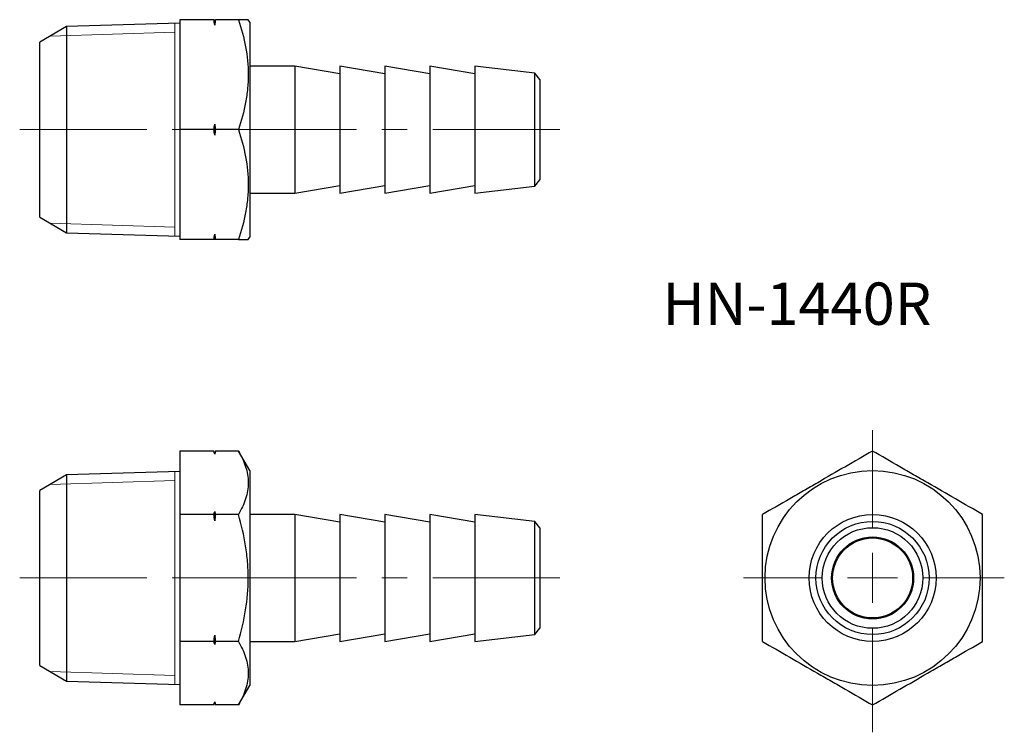
# Model space of a CAD drawing. Units: millimetres. Extents: x 157.5 to 256, y 100.2 to 171.5.
import ezdxf

# ---------------------------------------------------------------- set-up
doc = ezdxf.new("R2010")
doc.units = ezdxf.units.MM
doc.linetypes.add('CENTERX2', pattern=[20.32, 12.7, -2.54, 2.54, -2.54])
doc.styles.add('SLDTEXTSTYLE0', font='TXT', dxfattribs={"width": 0.7, "bigfont": 'bigfont'})

# ---------------------------------------------------------------- blocks, each defined once
blk = doc.blocks.new('SW_CENTERMARKSYMBOL_0')
at = {"color": 0, "linetype": 'Continuous', "lineweight": 18}
for p, q in [((0, 5), (0, 14.77)), ((0, 0), (0, 2.5)), ((-5, 0), (-12.907, 0)), ((0, 0), (-2.5, 0)), ((0, 0), (0, -2.5)), ((0, 0), (2.5, 0)), ((5, 0), (13.174, 0)), ((0, -5), (0, -15.436))]:
    blk.add_line(p, q, dxfattribs=at)

msp = doc.modelspace()

# ---------------------------------------------------------------- linework, layer by layer
at = {"color": 7, "linetype": 'Continuous', "lineweight": 25}
for p, q in [((173.542, 171.464), (173.542, 160.464)), ((176.962, 171.464), (173.542, 171.464)), ((177.042, 170.924), (177.042, 171.464)), ((179.415, 171.464), (177.123, 171.464)), ((180.542, 171.214), (180.398, 171.464)), ((162.239, 170.771), (159.542, 169.214)), ((173.542, 171.124), (162.239, 170.771)), ((162.239, 170.771), (162.239, 150.157)), ((180.542, 171.214), (180.542, 149.714)), ((159.542, 151.714), (159.542, 169.214)), ((185.042, 166.814), (180.542, 166.814)), ((189.542, 166.064), (185.042, 166.814)), ((185.042, 166.814), (185.042, 160.464)), ((194.042, 166.064), (189.542, 166.814)), ((189.542, 166.814), (189.542, 160.464)), ((198.542, 166.064), (194.042, 166.814)), ((194.042, 166.814), (194.042, 160.464)), ((203.042, 166.064), (198.542, 166.814)), ((198.542, 166.814), (198.542, 160.464)), ((209.046, 166.121), (203.042, 166.814)), ((203.042, 166.814), (203.042, 160.464)), ((209.542, 165.495), (209.046, 166.121)), ((209.046, 160.464), (209.046, 166.121)), ((209.542, 165.495), (209.542, 160.464)), ((177.042, 159.924), (177.042, 161.004)), ((176.962, 160.464), (173.542, 160.464)), ((173.542, 160.464), (173.542, 149.464)), ((179.415, 160.464), (177.123, 160.464)), ((185.042, 160.464), (185.042, 154.114)), ((189.542, 160.464), (189.542, 154.114)), ((194.042, 160.464), (194.042, 154.114)), ((198.542, 160.464), (198.542, 154.114)), ((203.042, 160.464), (203.042, 154.114)), ((209.046, 154.806), (209.046, 160.464)), ((209.542, 160.464), (209.542, 155.433)), ((185.042, 154.114), (189.542, 154.864)), ((189.542, 154.114), (194.042, 154.864)), ((194.042, 154.114), (198.542, 154.864)), ((198.542, 154.114), (203.042, 154.864)), ((203.042, 154.114), (209.046, 154.806)), ((209.046, 154.806), (209.542, 155.433)), ((180.542, 154.114), (185.042, 154.114)), ((159.542, 151.714), (162.239, 150.157)), ((162.239, 150.157), (173.542, 149.804)), ((177.042, 149.464), (177.042, 150.004)), ((180.398, 149.464), (180.542, 149.714)), ((176.962, 149.464), (173.542, 149.464)), ((179.415, 149.464), (177.123, 149.464)), ((173.542, 128.322), (173.542, 121.971)), ((176.962, 128.322), (173.542, 128.322)), ((177.042, 128.022), (176.962, 128.322)), ((177.123, 128.322), (177.042, 128.022)), ((177.042, 128.011), (177.042, 128.022)), ((179.415, 128.322), (177.123, 128.322)), ((180.542, 126.371), (179.415, 128.322)), ((173.542, 126.281), (162.239, 125.927)), ((180.542, 126.371), (180.542, 104.871)), ((162.239, 125.927), (159.542, 124.371)), ((162.239, 125.927), (162.239, 105.314)), ((159.542, 115.621), (159.542, 124.371)), ((177.042, 121.348), (177.042, 122.283)), ((173.542, 121.971), (173.542, 109.27)), ((176.962, 121.971), (173.542, 121.971)), ((179.415, 121.971), (177.123, 121.971)), ((185.042, 121.971), (180.542, 121.971)), ((189.542, 121.221), (185.042, 121.971)), ((185.042, 121.971), (185.042, 109.271)), ((194.042, 121.221), (189.542, 121.971)), ((189.542, 121.971), (189.542, 109.271)), ((198.542, 121.221), (194.042, 121.971)), ((194.042, 121.971), (194.042, 109.271)), ((203.042, 121.221), (198.542, 121.971)), ((198.542, 121.971), (198.542, 109.271)), ((209.046, 121.278), (203.042, 121.971)), ((203.042, 121.971), (203.042, 109.271)), ((209.542, 120.652), (209.046, 121.278)), ((209.046, 109.963), (209.046, 121.278)), ((209.542, 120.652), (209.542, 110.59)), ((159.542, 106.871), (159.542, 115.621)), ((209.046, 109.963), (209.542, 110.59)), ((177.042, 108.958), (177.042, 109.893)), ((185.042, 109.271), (189.542, 110.021)), ((189.542, 109.271), (194.042, 110.021)), ((194.042, 109.271), (198.542, 110.021)), ((198.542, 109.271), (203.042, 110.021)), ((203.042, 109.271), (209.046, 109.963)), ((176.962, 109.27), (173.542, 109.27)), ((173.542, 109.27), (173.542, 102.919)), ((179.415, 109.27), (177.123, 109.27)), ((180.542, 109.271), (185.042, 109.271)), ((159.542, 106.871), (162.239, 105.314)), ((162.239, 105.314), (173.542, 104.961)), ((179.415, 102.919), (180.542, 104.871)), ((176.962, 102.919), (173.542, 102.919)), ((176.962, 102.919), (177.042, 103.219)), ((177.042, 103.219), (177.042, 103.231)), ((177.042, 103.219), (177.123, 102.919)), ((179.415, 102.919), (177.123, 102.919))]:
    msp.add_line(p, q, dxfattribs=at)
at = {"color": 7, "linetype": 'Continuous', "lineweight": 18}
for p, q in [((173.042, 149.819), (173.042, 171.108)), ((160.578, 169.812), (173.042, 170.201)), ((160.578, 151.116), (173.042, 150.726)), ((173.042, 104.976), (173.042, 126.265)), ((160.578, 124.968), (173.042, 125.358)), ((160.578, 106.273), (173.042, 105.883))]:
    msp.add_line(p, q, dxfattribs=at)
at = {"color": 7, "linetype": 'CENTERX2', "lineweight": 18}
for p, q in [((157.542, 160.464), (175.542, 160.464)), ((211.542, 160.464), (178.542, 160.464)), ((157.542, 115.621), (175.542, 115.621)), ((180.189, 115.621), (173.332, 115.621)), ((211.542, 115.621), (178.542, 115.621))]:
    msp.add_line(p, q, dxfattribs=at)
at = {"color": 7, "linetype": 'Continuous', "lineweight": 25}
for radius in [10.75, 6.35, 5.657, 5.031, 4.1, 4]:
    msp.add_circle((242.825, 115.621), radius, dxfattribs=at)
for points in [[(177.042, 170.924), (177.016, 171.104), (176.99, 171.284), (176.962, 171.464)], [(176.962, 171.464), (176.99, 171.464), (177.016, 171.464), (177.042, 171.464)], [(177.123, 171.464), (177.095, 171.284), (177.068, 171.104), (177.042, 170.924)], [(177.042, 171.464), (177.068, 171.464), (177.095, 171.464), (177.123, 171.464)], [(176.962, 160.464), (176.99, 160.644), (177.016, 160.824), (177.042, 161.004)], [(177.042, 161.004), (177.068, 160.824), (177.095, 160.644), (177.123, 160.464)], [(177.042, 159.924), (177.016, 160.104), (176.99, 160.284), (176.962, 160.464)], [(177.123, 160.464), (177.095, 160.284), (177.068, 160.104), (177.042, 159.924)], [(176.962, 149.464), (176.99, 149.644), (177.016, 149.824), (177.042, 150.004)], [(177.042, 150.004), (177.068, 149.824), (177.095, 149.644), (177.123, 149.464)], [(177.042, 149.464), (177.016, 149.464), (176.99, 149.464), (176.962, 149.464)], [(177.123, 149.464), (177.095, 149.464), (177.068, 149.464), (177.042, 149.464)], [(177.042, 128.011), (177.016, 128.115), (176.99, 128.218), (176.962, 128.322)], [(177.123, 128.322), (177.095, 128.218), (177.068, 128.115), (177.042, 128.011)], [(176.962, 121.971), (176.99, 122.075), (177.016, 122.179), (177.042, 122.283)], [(177.042, 122.283), (177.068, 122.179), (177.095, 122.075), (177.123, 121.971)], [(177.042, 121.348), (177.016, 121.556), (176.99, 121.764), (176.962, 121.971)], [(177.123, 121.971), (177.095, 121.764), (177.068, 121.556), (177.042, 121.348)], [(176.962, 109.27), (176.99, 109.478), (177.016, 109.685), (177.042, 109.893)], [(177.042, 109.893), (177.068, 109.685), (177.095, 109.477), (177.123, 109.27)], [(177.042, 108.958), (177.016, 109.062), (176.99, 109.166), (176.962, 109.27)], [(177.123, 109.27), (177.095, 109.166), (177.068, 109.062), (177.042, 108.958)], [(176.962, 102.919), (176.99, 103.023), (177.016, 103.127), (177.042, 103.231)], [(177.042, 103.231), (177.068, 103.127), (177.095, 103.023), (177.123, 102.919)]]:
    msp.add_open_spline(points, degree=3, dxfattribs=at)
for points, knots in [([(179.415, 171.464), (179.715, 170.566), (179.961, 169.661), (180.303, 167.833), (180.397, 166.909), (180.398, 165.507), (180.375, 165.037), (180.286, 164.108), (180.219, 163.646), (179.962, 162.27), (179.715, 161.363), (179.415, 160.464)], [0, 0, 0, 0, 0.25, 0.25, 0.5, 0.5, 0.625, 0.625, 0.75, 0.75, 1, 1, 1, 1]), ([(180.391, 171.464), (180.383, 171.464), (180.368, 171.464), (180.217, 171.464), (180.014, 171.464), (179.748, 171.464), (179.526, 171.464), (179.415, 171.464)], [0, 0, 0, 0, 0.232313, 0.422843, 0.614019, 0.806808, 1, 1, 1, 1]), ([(179.415, 160.464), (179.715, 159.566), (179.961, 158.661), (180.303, 156.833), (180.397, 155.909), (180.398, 154.507), (180.375, 154.037), (180.286, 153.108), (180.219, 152.646), (179.962, 151.27), (179.715, 150.363), (179.415, 149.464)], [0, 0, 0, 0, 0.25, 0.25, 0.5, 0.5, 0.625, 0.625, 0.75, 0.75, 1, 1, 1, 1]), ([(179.415, 149.464), (179.525, 149.464), (179.744, 149.464), (180.01, 149.464), (180.215, 149.464), (180.367, 149.464), (180.384, 149.464), (180.393, 149.464)], [0, 0, 0, 0, 0.190818, 0.381986, 0.574523, 0.767683, 1, 1, 1, 1]), ([(179.415, 128.322), (179.715, 127.804), (179.961, 127.282), (180.303, 126.226), (180.397, 125.693), (180.398, 124.883), (180.375, 124.612), (180.286, 124.075), (180.219, 123.809), (179.962, 123.014), (179.715, 122.491), (179.415, 121.971)], [0, 0, 0, 0, 0.25, 0.25, 0.5, 0.5, 0.625, 0.625, 0.75, 0.75, 1, 1, 1, 1]), ([(242.825, 128.322), (241.927, 127.804), (241.022, 127.282), (239.194, 126.226), (238.271, 125.693), (236.868, 124.883), (236.398, 124.612), (235.469, 124.075), (235.007, 123.809), (233.631, 123.014), (232.724, 122.491), (231.825, 121.971)], [0, 0, 0, 0, 0.25, 0.25, 0.5, 0.5, 0.625, 0.625, 0.75, 0.75, 1, 1, 1, 1]), ([(253.825, 121.971), (252.927, 122.49), (252.022, 123.012), (250.194, 124.068), (249.271, 124.601), (247.868, 125.411), (247.398, 125.682), (246.469, 126.219), (246.007, 126.485), (244.631, 127.28), (243.724, 127.803), (242.825, 128.322)], [0, 0, 0, 0, 0.25, 0.25, 0.5, 0.5, 0.625, 0.625, 0.75, 0.75, 1, 1, 1, 1]), ([(179.415, 109.27), (179.714, 110.304), (179.964, 111.362), (180.306, 113.482), (180.398, 114.548), (180.398, 116.16), (180.375, 116.701), (180.284, 117.781), (180.217, 118.316), (179.958, 119.905), (179.712, 120.945), (179.415, 121.971)], [0, 0, 0, 0, 0.25, 0.25, 0.5, 0.5, 0.625, 0.625, 0.75, 0.75, 1, 1, 1, 1]), ([(231.825, 109.27), (231.825, 110.304), (231.825, 111.362), (231.825, 113.482), (231.825, 114.548), (231.825, 116.16), (231.825, 116.701), (231.825, 117.781), (231.825, 118.316), (231.825, 119.905), (231.825, 120.945), (231.825, 121.971)], [0, 0, 0, 0, 0.25, 0.25, 0.5, 0.5, 0.625, 0.625, 0.75, 0.75, 1, 1, 1, 1]), ([(253.825, 109.27), (253.825, 110.304), (253.825, 111.362), (253.825, 113.482), (253.825, 114.548), (253.825, 116.16), (253.825, 116.701), (253.825, 117.781), (253.825, 118.316), (253.825, 119.905), (253.825, 120.945), (253.825, 121.971)], [0, 0, 0, 0, 0.25, 0.25, 0.5, 0.5, 0.625, 0.625, 0.75, 0.75, 1, 1, 1, 1]), ([(179.415, 109.27), (179.715, 108.751), (179.961, 108.229), (180.303, 107.174), (180.397, 106.64), (180.398, 105.83), (180.375, 105.559), (180.286, 105.023), (180.219, 104.756), (179.962, 103.962), (179.715, 103.438), (179.415, 102.919)], [0, 0, 0, 0, 0.25, 0.25, 0.5, 0.5, 0.625, 0.625, 0.75, 0.75, 1, 1, 1, 1]), ([(231.825, 109.27), (232.723, 108.751), (233.628, 108.229), (235.456, 107.174), (236.379, 106.64), (237.782, 105.83), (238.252, 105.559), (239.181, 105.023), (239.643, 104.756), (241.019, 103.962), (241.926, 103.438), (242.825, 102.919)], [0, 0, 0, 0, 0.25, 0.25, 0.5, 0.5, 0.625, 0.625, 0.75, 0.75, 1, 1, 1, 1]), ([(242.825, 102.919), (243.723, 103.437), (244.628, 103.96), (246.456, 105.015), (247.379, 105.548), (248.782, 106.358), (249.252, 106.629), (250.181, 107.166), (250.643, 107.432), (252.019, 108.227), (252.926, 108.751), (253.825, 109.27)], [0, 0, 0, 0, 0.25, 0.25, 0.5, 0.5, 0.625, 0.625, 0.75, 0.75, 1, 1, 1, 1])]:
    msp.add_open_spline(points, degree=3, knots=knots, dxfattribs=at)

# ---------------------------------------------------------------- block references
at = {"color": 7, "linetype": 'Continuous', "lineweight": 18}
msp.add_blockref('SW_CENTERMARKSYMBOL_0', (242.825, 115.621), dxfattribs=at)

# ---------------------------------------------------------------- texts
at = {"color": 7, "linetype": 'Continuous', "lineweight": 0, "insert": (221.836, 145.175), "char_height": 4.2333, "attachment_point": 1, "style": 'SLDTEXTSTYLE0'}
msp.add_mtext('HN-1440R', dxfattribs=at)

doc.saveas('drawing.dxf')
